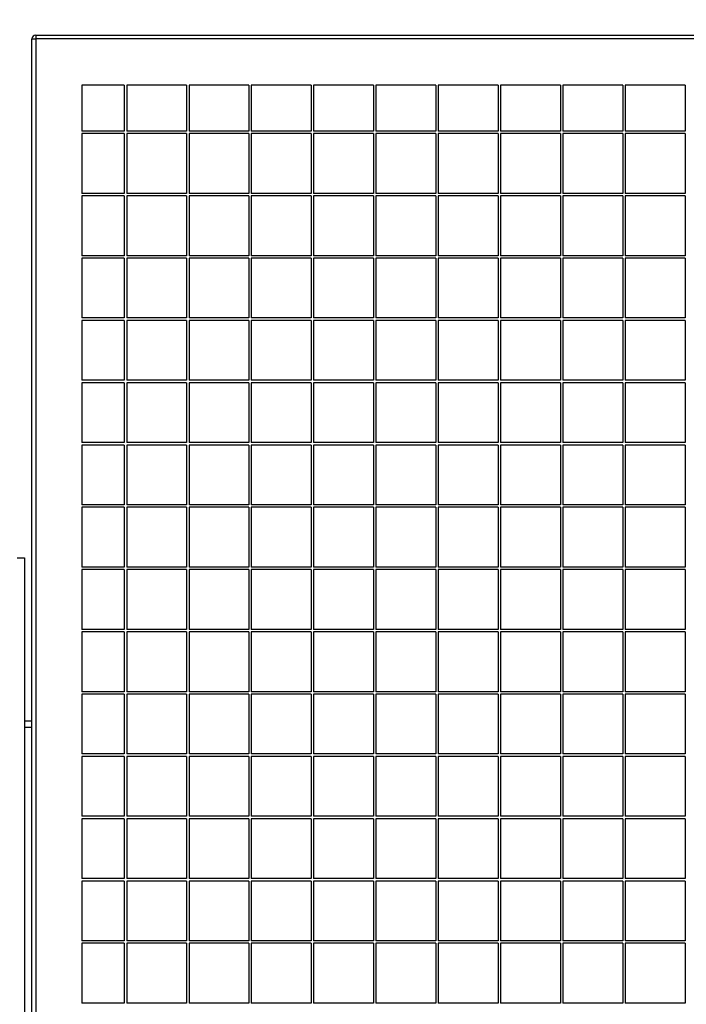
# Model space of a CAD drawing. Units: millimetres. Extents: x 90 to 353, y 116 to 211.
# Drawn here: x 144 to 155, y 187 to 202 of the extents above; entities that cross this region are included whole.
import ezdxf

# ---------------------------------------------------------------- set-up
doc = ezdxf.new("R2010")
doc.units = ezdxf.units.MM
doc.layers.add('FORMAT', color=7, linetype='Continuous')
doc.styles.add('SLDTEXTSTYLE0', font='TXT', dxfattribs={"width": 0.75})
doc.dimstyles.new('SLDDIMSTYLE1', dxfattribs={"dimtxt": 2.645833, "dimasz": 3, "dimexe": 0, "dimexo": 0.0625, "dimgap": 0.661458, "dimtad": 1, "dimdec": 0, "dimlfac": 50, "dimrnd": 1e-09, "dimzin": 12, "dimdsep": 46, "dimtxsty": 'SLDTEXTSTYLE0', "dimsah": 1, "dimcen": 0.09, "dimadec": 0, "dimazin": 3, "dimtfac": 1, "dimtdec": 0, "dimtofl": 0, "dimtmove": 0, "dimatfit": 3, "dimfxl": 0, "dimfrac": 2, "dimtolj": 1, "dimtzin": 12, "dimarcsym": 0})

# ---------------------------------------------------------------- blocks, each defined once
blk = doc.blocks.new('_D_3')
at = {"layer": 'FORMAT'}
for p, q in [((197.169, 211.499), (196.364, 211.499)), ((196.364, 211.499), (196.364, 207.295)), ((209.707, 211.499), (210.512, 211.499)), ((210.512, 211.499), (210.512, 207.295)), ((120.144, 194.768), (120.144, 207.759)), ((278.912, 194.758), (278.912, 207.759)), ((196.364, 207.295), (197.169, 207.295)), ((210.512, 207.295), (209.707, 207.295)), ((120.144, 206.759), (278.912, 206.759))]:
    blk.add_line(p, q, dxfattribs=at)
for points in [[(120.144, 206.759), (123.144, 206.309), (123.144, 207.209)], [(278.912, 206.759), (275.912, 207.209), (275.912, 206.309)]]:
    blk.add_solid(points, dxfattribs=at)
at = {"layer": 'FORMAT', "char_height": 2.6458, "attachment_point": 1, "style": 'SLDTEXTSTYLE0'}
for s, insert in [('7938', (187.739, 210.706)), ('26\'0,54"', (197.169, 210.706))]:
    blk.add_mtext(s, dxfattribs=dict(at, insert=insert))

msp = doc.modelspace()

# ---------------------------------------------------------------- linework, layer by layer
at = {"color": 7, "linetype": 'Continuous', "lineweight": 25}
for p, q in [((144.144, 162.088), (144.144, 202.088)), ((144.144, 202.088), (144.204, 202.088)), ((144.204, 202.148), (166.084, 202.148)), ((144.204, 202.148), (144.204, 202.088)), ((144.204, 202.088), (144.204, 162.088)), ((166.084, 202.088), (144.204, 202.088)), ((145.624, 201.348), (144.944, 201.348)), ((144.944, 201.348), (144.944, 200.608)), ((145.624, 201.348), (145.624, 200.608)), ((146.624, 201.348), (145.664, 201.348)), ((145.664, 201.348), (145.664, 200.608)), ((146.624, 201.348), (146.624, 200.608)), ((147.624, 201.348), (146.664, 201.348)), ((146.664, 201.348), (146.664, 200.608)), ((147.624, 201.348), (147.624, 200.608)), ((148.624, 201.348), (147.664, 201.348)), ((147.664, 201.348), (147.664, 200.608)), ((148.624, 201.348), (148.624, 200.608)), ((149.624, 201.348), (148.664, 201.348)), ((148.664, 201.348), (148.664, 200.608)), ((149.624, 201.348), (149.624, 200.608)), ((150.624, 201.348), (149.664, 201.348)), ((149.664, 201.348), (149.664, 200.608)), ((150.624, 201.348), (150.624, 200.608)), ((151.624, 201.348), (150.664, 201.348)), ((150.664, 201.348), (150.664, 200.608)), ((151.624, 201.348), (151.624, 200.608)), ((152.624, 201.348), (151.664, 201.348)), ((151.664, 201.348), (151.664, 200.608)), ((152.624, 201.348), (152.624, 200.608)), ((153.624, 201.348), (152.664, 201.348)), ((152.664, 201.348), (152.664, 200.608)), ((153.624, 201.348), (153.624, 200.608)), ((154.624, 201.348), (153.664, 201.348)), ((153.664, 201.348), (153.664, 200.608)), ((154.624, 201.348), (154.624, 200.608)), ((145.624, 200.608), (144.944, 200.608)), ((144.944, 200.568), (144.944, 199.608)), ((145.624, 200.568), (144.944, 200.568)), ((145.624, 200.568), (145.624, 199.608)), ((146.624, 200.608), (145.664, 200.608)), ((145.664, 200.568), (145.664, 199.608)), ((146.624, 200.568), (145.664, 200.568)), ((146.624, 200.568), (146.624, 199.608)), ((147.624, 200.608), (146.664, 200.608)), ((147.624, 200.568), (146.664, 200.568)), ((146.664, 200.568), (146.664, 199.608)), ((147.624, 200.568), (147.624, 199.608)), ((148.624, 200.608), (147.664, 200.608)), ((148.624, 200.568), (147.664, 200.568)), ((147.664, 200.568), (147.664, 199.608)), ((148.624, 200.568), (148.624, 199.608)), ((149.624, 200.608), (148.664, 200.608)), ((149.624, 200.568), (148.664, 200.568)), ((148.664, 200.568), (148.664, 199.608)), ((149.624, 200.568), (149.624, 199.608)), ((150.624, 200.608), (149.664, 200.608)), ((150.624, 200.568), (149.664, 200.568)), ((149.664, 200.568), (149.664, 199.608)), ((150.624, 200.568), (150.624, 199.608)), ((151.624, 200.608), (150.664, 200.608)), ((151.624, 200.568), (150.664, 200.568)), ((150.664, 200.568), (150.664, 199.608)), ((151.624, 200.568), (151.624, 199.608)), ((152.624, 200.608), (151.664, 200.608)), ((152.624, 200.568), (151.664, 200.568)), ((151.664, 200.568), (151.664, 199.608)), ((152.624, 200.568), (152.624, 199.608)), ((153.624, 200.608), (152.664, 200.608)), ((153.624, 200.568), (152.664, 200.568)), ((152.664, 200.568), (152.664, 199.608)), ((153.624, 200.568), (153.624, 199.608)), ((154.624, 200.608), (153.664, 200.608)), ((154.624, 200.568), (153.664, 200.568)), ((153.664, 200.568), (153.664, 199.608)), ((154.624, 200.568), (154.624, 199.608)), ((145.624, 199.608), (144.944, 199.608)), ((144.944, 199.568), (144.944, 198.608)), ((145.624, 199.568), (144.944, 199.568)), ((145.624, 199.568), (145.624, 198.608)), ((146.624, 199.608), (145.664, 199.608)), ((145.664, 199.568), (145.664, 198.608)), ((146.624, 199.568), (145.664, 199.568)), ((146.624, 199.568), (146.624, 198.608)), ((147.624, 199.608), (146.664, 199.608)), ((147.624, 199.568), (146.664, 199.568)), ((146.664, 199.568), (146.664, 198.608)), ((147.624, 199.568), (147.624, 198.608)), ((148.624, 199.608), (147.664, 199.608)), ((148.624, 199.568), (147.664, 199.568)), ((147.664, 199.568), (147.664, 198.608)), ((148.624, 199.568), (148.624, 198.608)), ((149.624, 199.608), (148.664, 199.608)), ((149.624, 199.568), (148.664, 199.568)), ((148.664, 199.568), (148.664, 198.608)), ((149.624, 199.568), (149.624, 198.608)), ((150.624, 199.608), (149.664, 199.608)), ((150.624, 199.568), (149.664, 199.568)), ((149.664, 199.568), (149.664, 198.608)), ((150.624, 199.568), (150.624, 198.608)), ((151.624, 199.608), (150.664, 199.608)), ((151.624, 199.568), (150.664, 199.568)), ((150.664, 199.568), (150.664, 198.608)), ((151.624, 199.568), (151.624, 198.608)), ((152.624, 199.608), (151.664, 199.608)), ((152.624, 199.568), (151.664, 199.568)), ((151.664, 199.568), (151.664, 198.608)), ((152.624, 199.568), (152.624, 198.608)), ((153.624, 199.608), (152.664, 199.608)), ((153.624, 199.568), (152.664, 199.568)), ((152.664, 199.568), (152.664, 198.608)), ((153.624, 199.568), (153.624, 198.608)), ((154.624, 199.608), (153.664, 199.608)), ((154.624, 199.568), (153.664, 199.568)), ((153.664, 199.568), (153.664, 198.608)), ((154.624, 199.568), (154.624, 198.608)), ((145.624, 198.608), (144.944, 198.608)), ((144.944, 198.568), (144.944, 197.608)), ((145.624, 198.568), (144.944, 198.568)), ((145.624, 198.568), (145.624, 197.608)), ((146.624, 198.608), (145.664, 198.608)), ((145.664, 198.568), (145.664, 197.608)), ((146.624, 198.568), (145.664, 198.568)), ((146.624, 198.568), (146.624, 197.608)), ((147.624, 198.608), (146.664, 198.608)), ((147.624, 198.568), (146.664, 198.568)), ((146.664, 198.568), (146.664, 197.608)), ((147.624, 198.568), (147.624, 197.608)), ((148.624, 198.608), (147.664, 198.608)), ((148.624, 198.568), (147.664, 198.568)), ((147.664, 198.568), (147.664, 197.608)), ((148.624, 198.568), (148.624, 197.608)), ((149.624, 198.608), (148.664, 198.608)), ((149.624, 198.568), (148.664, 198.568)), ((148.664, 198.568), (148.664, 197.608)), ((149.624, 198.568), (149.624, 197.608)), ((150.624, 198.608), (149.664, 198.608)), ((150.624, 198.568), (149.664, 198.568)), ((149.664, 198.568), (149.664, 197.608)), ((150.624, 198.568), (150.624, 197.608)), ((151.624, 198.608), (150.664, 198.608)), ((151.624, 198.568), (150.664, 198.568)), ((150.664, 198.568), (150.664, 197.608)), ((151.624, 198.568), (151.624, 197.608)), ((152.624, 198.608), (151.664, 198.608)), ((152.624, 198.568), (151.664, 198.568)), ((151.664, 198.568), (151.664, 197.608)), ((152.624, 198.568), (152.624, 197.608)), ((153.624, 198.608), (152.664, 198.608)), ((153.624, 198.568), (152.664, 198.568)), ((152.664, 198.568), (152.664, 197.608)), ((153.624, 198.568), (153.624, 197.608)), ((154.624, 198.608), (153.664, 198.608)), ((154.624, 198.568), (153.664, 198.568)), ((153.664, 198.568), (153.664, 197.608)), ((154.624, 198.568), (154.624, 197.608)), ((145.624, 197.608), (144.944, 197.608)), ((144.944, 197.568), (144.944, 196.608)), ((145.624, 197.568), (144.944, 197.568)), ((145.624, 197.568), (145.624, 196.608)), ((146.624, 197.608), (145.664, 197.608)), ((145.664, 197.568), (145.664, 196.608)), ((146.624, 197.568), (145.664, 197.568)), ((146.624, 197.568), (146.624, 196.608)), ((147.624, 197.608), (146.664, 197.608)), ((147.624, 197.568), (146.664, 197.568)), ((146.664, 197.568), (146.664, 196.608)), ((147.624, 197.568), (147.624, 196.608)), ((148.624, 197.608), (147.664, 197.608)), ((148.624, 197.568), (147.664, 197.568)), ((147.664, 197.568), (147.664, 196.608)), ((148.624, 197.568), (148.624, 196.608)), ((149.624, 197.608), (148.664, 197.608)), ((149.624, 197.568), (148.664, 197.568)), ((148.664, 197.568), (148.664, 196.608)), ((149.624, 197.568), (149.624, 196.608)), ((150.624, 197.608), (149.664, 197.608)), ((150.624, 197.568), (149.664, 197.568)), ((149.664, 197.568), (149.664, 196.608)), ((150.624, 197.568), (150.624, 196.608)), ((151.624, 197.608), (150.664, 197.608)), ((151.624, 197.568), (150.664, 197.568)), ((150.664, 197.568), (150.664, 196.608)), ((151.624, 197.568), (151.624, 196.608)), ((152.624, 197.608), (151.664, 197.608)), ((152.624, 197.568), (151.664, 197.568)), ((151.664, 197.568), (151.664, 196.608)), ((152.624, 197.568), (152.624, 196.608)), ((153.624, 197.608), (152.664, 197.608)), ((153.624, 197.568), (152.664, 197.568)), ((152.664, 197.568), (152.664, 196.608)), ((153.624, 197.568), (153.624, 196.608)), ((154.624, 197.608), (153.664, 197.608)), ((154.624, 197.568), (153.664, 197.568)), ((153.664, 197.568), (153.664, 196.608)), ((154.624, 197.568), (154.624, 196.608)), ((145.624, 196.608), (144.944, 196.608)), ((144.944, 196.568), (144.944, 195.608)), ((145.624, 196.568), (144.944, 196.568)), ((145.624, 196.568), (145.624, 195.608)), ((146.624, 196.608), (145.664, 196.608)), ((145.664, 196.568), (145.664, 195.608)), ((146.624, 196.568), (145.664, 196.568)), ((146.624, 196.568), (146.624, 195.608)), ((147.624, 196.608), (146.664, 196.608)), ((147.624, 196.568), (146.664, 196.568)), ((146.664, 196.568), (146.664, 195.608)), ((147.624, 196.568), (147.624, 195.608)), ((148.624, 196.608), (147.664, 196.608)), ((148.624, 196.568), (147.664, 196.568)), ((147.664, 196.568), (147.664, 195.608)), ((148.624, 196.568), (148.624, 195.608)), ((149.624, 196.608), (148.664, 196.608)), ((149.624, 196.568), (148.664, 196.568)), ((148.664, 196.568), (148.664, 195.608)), ((149.624, 196.568), (149.624, 195.608)), ((150.624, 196.608), (149.664, 196.608)), ((150.624, 196.568), (149.664, 196.568)), ((149.664, 196.568), (149.664, 195.608)), ((150.624, 196.568), (150.624, 195.608)), ((151.624, 196.608), (150.664, 196.608)), ((151.624, 196.568), (150.664, 196.568)), ((150.664, 196.568), (150.664, 195.608)), ((151.624, 196.568), (151.624, 195.608)), ((152.624, 196.608), (151.664, 196.608)), ((152.624, 196.568), (151.664, 196.568)), ((151.664, 196.568), (151.664, 195.608)), ((152.624, 196.568), (152.624, 195.608)), ((153.624, 196.608), (152.664, 196.608)), ((153.624, 196.568), (152.664, 196.568)), ((152.664, 196.568), (152.664, 195.608)), ((153.624, 196.568), (153.624, 195.608)), ((154.624, 196.608), (153.664, 196.608)), ((154.624, 196.568), (153.664, 196.568)), ((153.664, 196.568), (153.664, 195.608)), ((154.624, 196.568), (154.624, 195.608)), ((145.624, 195.608), (144.944, 195.608)), ((144.944, 195.568), (144.944, 194.608)), ((145.624, 195.568), (144.944, 195.568)), ((145.624, 195.568), (145.624, 194.608)), ((146.624, 195.608), (145.664, 195.608)), ((145.664, 195.568), (145.664, 194.608)), ((146.624, 195.568), (145.664, 195.568)), ((146.624, 195.568), (146.624, 194.608)), ((147.624, 195.608), (146.664, 195.608)), ((147.624, 195.568), (146.664, 195.568)), ((146.664, 195.568), (146.664, 194.608)), ((147.624, 195.568), (147.624, 194.608)), ((148.624, 195.608), (147.664, 195.608)), ((148.624, 195.568), (147.664, 195.568)), ((147.664, 195.568), (147.664, 194.608)), ((148.624, 195.568), (148.624, 194.608)), ((149.624, 195.608), (148.664, 195.608)), ((149.624, 195.568), (148.664, 195.568)), ((148.664, 195.568), (148.664, 194.608)), ((149.624, 195.568), (149.624, 194.608)), ((150.624, 195.608), (149.664, 195.608)), ((150.624, 195.568), (149.664, 195.568)), ((149.664, 195.568), (149.664, 194.608)), ((150.624, 195.568), (150.624, 194.608)), ((151.624, 195.608), (150.664, 195.608)), ((151.624, 195.568), (150.664, 195.568)), ((150.664, 195.568), (150.664, 194.608)), ((151.624, 195.568), (151.624, 194.608)), ((152.624, 195.608), (151.664, 195.608)), ((152.624, 195.568), (151.664, 195.568)), ((151.664, 195.568), (151.664, 194.608)), ((152.624, 195.568), (152.624, 194.608)), ((153.624, 195.608), (152.664, 195.608)), ((153.624, 195.568), (152.664, 195.568)), ((152.664, 195.568), (152.664, 194.608)), ((153.624, 195.568), (153.624, 194.608)), ((154.624, 195.608), (153.664, 195.608)), ((154.624, 195.568), (153.664, 195.568)), ((153.664, 195.568), (153.664, 194.608)), ((154.624, 195.568), (154.624, 194.608)), ((145.624, 194.608), (144.944, 194.608)), ((144.944, 194.568), (144.944, 193.608)), ((145.624, 194.568), (144.944, 194.568)), ((145.624, 194.568), (145.624, 193.608)), ((146.624, 194.608), (145.664, 194.608)), ((145.664, 194.568), (145.664, 193.608)), ((146.624, 194.568), (145.664, 194.568)), ((146.624, 194.568), (146.624, 193.608)), ((147.624, 194.608), (146.664, 194.608)), ((147.624, 194.568), (146.664, 194.568)), ((146.664, 194.568), (146.664, 193.608)), ((147.624, 194.568), (147.624, 193.608)), ((148.624, 194.608), (147.664, 194.608)), ((148.624, 194.568), (147.664, 194.568)), ((147.664, 194.568), (147.664, 193.608)), ((148.624, 194.568), (148.624, 193.608)), ((149.624, 194.608), (148.664, 194.608)), ((149.624, 194.568), (148.664, 194.568)), ((148.664, 194.568), (148.664, 193.608)), ((149.624, 194.568), (149.624, 193.608)), ((150.624, 194.608), (149.664, 194.608)), ((150.624, 194.568), (149.664, 194.568)), ((149.664, 194.568), (149.664, 193.608)), ((150.624, 194.568), (150.624, 193.608)), ((151.624, 194.608), (150.664, 194.608)), ((151.624, 194.568), (150.664, 194.568)), ((150.664, 194.568), (150.664, 193.608)), ((151.624, 194.568), (151.624, 193.608)), ((152.624, 194.608), (151.664, 194.608)), ((152.624, 194.568), (151.664, 194.568)), ((151.664, 194.568), (151.664, 193.608)), ((152.624, 194.568), (152.624, 193.608)), ((153.624, 194.608), (152.664, 194.608)), ((153.624, 194.568), (152.664, 194.568)), ((152.664, 194.568), (152.664, 193.608)), ((153.624, 194.568), (153.624, 193.608)), ((154.624, 194.608), (153.664, 194.608)), ((154.624, 194.568), (153.664, 194.568)), ((153.664, 194.568), (153.664, 193.608)), ((154.624, 194.568), (154.624, 193.608)), ((143.904, 193.758), (144.024, 193.758)), ((144.024, 193.758), (144.024, 161.908)), ((145.624, 193.608), (144.944, 193.608)), ((144.944, 193.568), (144.944, 192.608)), ((145.624, 193.568), (144.944, 193.568)), ((145.624, 193.568), (145.624, 192.608)), ((146.624, 193.608), (145.664, 193.608)), ((145.664, 193.568), (145.664, 192.608)), ((146.624, 193.568), (145.664, 193.568)), ((146.624, 193.568), (146.624, 192.608)), ((147.624, 193.608), (146.664, 193.608)), ((147.624, 193.568), (146.664, 193.568)), ((146.664, 193.568), (146.664, 192.608)), ((147.624, 193.568), (147.624, 192.608)), ((148.624, 193.608), (147.664, 193.608)), ((148.624, 193.568), (147.664, 193.568)), ((147.664, 193.568), (147.664, 192.608)), ((148.624, 193.568), (148.624, 192.608)), ((149.624, 193.608), (148.664, 193.608)), ((149.624, 193.568), (148.664, 193.568)), ((148.664, 193.568), (148.664, 192.608)), ((149.624, 193.568), (149.624, 192.608)), ((150.624, 193.608), (149.664, 193.608)), ((150.624, 193.568), (149.664, 193.568)), ((149.664, 193.568), (149.664, 192.608)), ((150.624, 193.568), (150.624, 192.608)), ((151.624, 193.608), (150.664, 193.608)), ((151.624, 193.568), (150.664, 193.568)), ((150.664, 193.568), (150.664, 192.608)), ((151.624, 193.568), (151.624, 192.608)), ((152.624, 193.608), (151.664, 193.608)), ((152.624, 193.568), (151.664, 193.568)), ((151.664, 193.568), (151.664, 192.608)), ((152.624, 193.568), (152.624, 192.608)), ((153.624, 193.608), (152.664, 193.608)), ((153.624, 193.568), (152.664, 193.568)), ((152.664, 193.568), (152.664, 192.608)), ((153.624, 193.568), (153.624, 192.608)), ((154.624, 193.608), (153.664, 193.608)), ((154.624, 193.568), (153.664, 193.568)), ((153.664, 193.568), (153.664, 192.608)), ((154.624, 193.568), (154.624, 192.608)), ((145.624, 192.608), (144.944, 192.608)), ((144.944, 192.568), (144.944, 191.608)), ((145.624, 192.568), (144.944, 192.568)), ((145.624, 192.568), (145.624, 191.608)), ((146.624, 192.608), (145.664, 192.608)), ((145.664, 192.568), (145.664, 191.608)), ((146.624, 192.568), (145.664, 192.568)), ((146.624, 192.568), (146.624, 191.608)), ((147.624, 192.608), (146.664, 192.608)), ((147.624, 192.568), (146.664, 192.568)), ((146.664, 192.568), (146.664, 191.608)), ((147.624, 192.568), (147.624, 191.608)), ((148.624, 192.608), (147.664, 192.608)), ((148.624, 192.568), (147.664, 192.568)), ((147.664, 192.568), (147.664, 191.608)), ((148.624, 192.568), (148.624, 191.608)), ((149.624, 192.608), (148.664, 192.608)), ((149.624, 192.568), (148.664, 192.568)), ((148.664, 192.568), (148.664, 191.608)), ((149.624, 192.568), (149.624, 191.608)), ((150.624, 192.608), (149.664, 192.608)), ((150.624, 192.568), (149.664, 192.568)), ((149.664, 192.568), (149.664, 191.608)), ((150.624, 192.568), (150.624, 191.608)), ((151.624, 192.608), (150.664, 192.608)), ((151.624, 192.568), (150.664, 192.568)), ((150.664, 192.568), (150.664, 191.608)), ((151.624, 192.568), (151.624, 191.608)), ((152.624, 192.608), (151.664, 192.608)), ((152.624, 192.568), (151.664, 192.568)), ((151.664, 192.568), (151.664, 191.608)), ((152.624, 192.568), (152.624, 191.608)), ((153.624, 192.608), (152.664, 192.608)), ((153.624, 192.568), (152.664, 192.568)), ((152.664, 192.568), (152.664, 191.608)), ((153.624, 192.568), (153.624, 191.608)), ((154.624, 192.608), (153.664, 192.608)), ((154.624, 192.568), (153.664, 192.568)), ((153.664, 192.568), (153.664, 191.608)), ((154.624, 192.568), (154.624, 191.608)), ((145.624, 191.608), (144.944, 191.608)), ((146.624, 191.608), (145.664, 191.608)), ((147.624, 191.608), (146.664, 191.608)), ((148.624, 191.608), (147.664, 191.608)), ((149.624, 191.608), (148.664, 191.608)), ((150.624, 191.608), (149.664, 191.608)), ((151.624, 191.608), (150.664, 191.608)), ((152.624, 191.608), (151.664, 191.608)), ((153.624, 191.608), (152.664, 191.608)), ((154.624, 191.608), (153.664, 191.608)), ((144.944, 191.568), (144.944, 190.608)), ((145.624, 191.568), (144.944, 191.568)), ((145.624, 191.568), (145.624, 190.608)), ((145.664, 191.568), (145.664, 190.608)), ((146.624, 191.568), (145.664, 191.568)), ((146.624, 191.568), (146.624, 190.608)), ((147.624, 191.568), (146.664, 191.568)), ((146.664, 191.568), (146.664, 190.608)), ((147.624, 191.568), (147.624, 190.608)), ((148.624, 191.568), (147.664, 191.568)), ((147.664, 191.568), (147.664, 190.608)), ((148.624, 191.568), (148.624, 190.608)), ((149.624, 191.568), (148.664, 191.568)), ((148.664, 191.568), (148.664, 190.608)), ((149.624, 191.568), (149.624, 190.608)), ((150.624, 191.568), (149.664, 191.568)), ((149.664, 191.568), (149.664, 190.608)), ((150.624, 191.568), (150.624, 190.608)), ((151.624, 191.568), (150.664, 191.568)), ((150.664, 191.568), (150.664, 190.608)), ((151.624, 191.568), (151.624, 190.608)), ((152.624, 191.568), (151.664, 191.568)), ((151.664, 191.568), (151.664, 190.608)), ((152.624, 191.568), (152.624, 190.608)), ((153.624, 191.568), (152.664, 191.568)), ((152.664, 191.568), (152.664, 190.608)), ((153.624, 191.568), (153.624, 190.608)), ((154.624, 191.568), (153.664, 191.568)), ((153.664, 191.568), (153.664, 190.608)), ((154.624, 191.568), (154.624, 190.608)), ((144.024, 191.138), (144.144, 191.138)), ((144.024, 191.038), (144.144, 191.038)), ((145.624, 190.608), (144.944, 190.608)), ((144.944, 190.568), (144.944, 189.608)), ((145.624, 190.568), (144.944, 190.568)), ((145.624, 190.568), (145.624, 189.608)), ((146.624, 190.608), (145.664, 190.608)), ((145.664, 190.568), (145.664, 189.608)), ((146.624, 190.568), (145.664, 190.568)), ((146.624, 190.568), (146.624, 189.608)), ((147.624, 190.608), (146.664, 190.608)), ((147.624, 190.568), (146.664, 190.568)), ((146.664, 190.568), (146.664, 189.608)), ((147.624, 190.568), (147.624, 189.608)), ((148.624, 190.608), (147.664, 190.608)), ((148.624, 190.568), (147.664, 190.568)), ((147.664, 190.568), (147.664, 189.608)), ((148.624, 190.568), (148.624, 189.608)), ((149.624, 190.608), (148.664, 190.608)), ((149.624, 190.568), (148.664, 190.568)), ((148.664, 190.568), (148.664, 189.608)), ((149.624, 190.568), (149.624, 189.608)), ((150.624, 190.608), (149.664, 190.608)), ((150.624, 190.568), (149.664, 190.568)), ((149.664, 190.568), (149.664, 189.608)), ((150.624, 190.568), (150.624, 189.608)), ((151.624, 190.608), (150.664, 190.608)), ((151.624, 190.568), (150.664, 190.568)), ((150.664, 190.568), (150.664, 189.608)), ((151.624, 190.568), (151.624, 189.608)), ((152.624, 190.608), (151.664, 190.608)), ((152.624, 190.568), (151.664, 190.568)), ((151.664, 190.568), (151.664, 189.608)), ((152.624, 190.568), (152.624, 189.608)), ((153.624, 190.608), (152.664, 190.608)), ((153.624, 190.568), (152.664, 190.568)), ((152.664, 190.568), (152.664, 189.608)), ((153.624, 190.568), (153.624, 189.608)), ((154.624, 190.608), (153.664, 190.608)), ((154.624, 190.568), (153.664, 190.568)), ((153.664, 190.568), (153.664, 189.608)), ((154.624, 190.568), (154.624, 189.608)), ((145.624, 189.608), (144.944, 189.608)), ((144.944, 189.568), (144.944, 188.608)), ((145.624, 189.568), (144.944, 189.568)), ((145.624, 189.568), (145.624, 188.608)), ((146.624, 189.608), (145.664, 189.608)), ((145.664, 189.568), (145.664, 188.608)), ((146.624, 189.568), (145.664, 189.568)), ((146.624, 189.568), (146.624, 188.608)), ((147.624, 189.608), (146.664, 189.608)), ((147.624, 189.568), (146.664, 189.568)), ((146.664, 189.568), (146.664, 188.608)), ((147.624, 189.568), (147.624, 188.608)), ((148.624, 189.608), (147.664, 189.608)), ((148.624, 189.568), (147.664, 189.568)), ((147.664, 189.568), (147.664, 188.608)), ((148.624, 189.568), (148.624, 188.608)), ((149.624, 189.608), (148.664, 189.608)), ((149.624, 189.568), (148.664, 189.568)), ((148.664, 189.568), (148.664, 188.608)), ((149.624, 189.568), (149.624, 188.608)), ((150.624, 189.608), (149.664, 189.608)), ((150.624, 189.568), (149.664, 189.568)), ((149.664, 189.568), (149.664, 188.608)), ((150.624, 189.568), (150.624, 188.608)), ((151.624, 189.608), (150.664, 189.608)), ((151.624, 189.568), (150.664, 189.568)), ((150.664, 189.568), (150.664, 188.608)), ((151.624, 189.568), (151.624, 188.608)), ((152.624, 189.608), (151.664, 189.608)), ((152.624, 189.568), (151.664, 189.568)), ((151.664, 189.568), (151.664, 188.608)), ((152.624, 189.568), (152.624, 188.608)), ((153.624, 189.608), (152.664, 189.608)), ((153.624, 189.568), (152.664, 189.568)), ((152.664, 189.568), (152.664, 188.608)), ((153.624, 189.568), (153.624, 188.608)), ((154.624, 189.608), (153.664, 189.608)), ((154.624, 189.568), (153.664, 189.568)), ((153.664, 189.568), (153.664, 188.608)), ((154.624, 189.568), (154.624, 188.608)), ((145.624, 188.608), (144.944, 188.608)), ((146.624, 188.608), (145.664, 188.608)), ((147.624, 188.608), (146.664, 188.608)), ((148.624, 188.608), (147.664, 188.608)), ((149.624, 188.608), (148.664, 188.608)), ((150.624, 188.608), (149.664, 188.608)), ((151.624, 188.608), (150.664, 188.608)), ((152.624, 188.608), (151.664, 188.608)), ((153.624, 188.608), (152.664, 188.608)), ((154.624, 188.608), (153.664, 188.608)), ((144.944, 188.568), (144.944, 187.608)), ((145.624, 188.568), (144.944, 188.568)), ((145.624, 188.568), (145.624, 187.608)), ((145.664, 188.568), (145.664, 187.608)), ((146.624, 188.568), (145.664, 188.568)), ((146.624, 188.568), (146.624, 187.608)), ((147.624, 188.568), (146.664, 188.568)), ((146.664, 188.568), (146.664, 187.608)), ((147.624, 188.568), (147.624, 187.608)), ((148.624, 188.568), (147.664, 188.568)), ((147.664, 188.568), (147.664, 187.608)), ((148.624, 188.568), (148.624, 187.608)), ((149.624, 188.568), (148.664, 188.568)), ((148.664, 188.568), (148.664, 187.608)), ((149.624, 188.568), (149.624, 187.608)), ((150.624, 188.568), (149.664, 188.568)), ((149.664, 188.568), (149.664, 187.608)), ((150.624, 188.568), (150.624, 187.608)), ((151.624, 188.568), (150.664, 188.568)), ((150.664, 188.568), (150.664, 187.608)), ((151.624, 188.568), (151.624, 187.608)), ((152.624, 188.568), (151.664, 188.568)), ((151.664, 188.568), (151.664, 187.608)), ((152.624, 188.568), (152.624, 187.608)), ((153.624, 188.568), (152.664, 188.568)), ((152.664, 188.568), (152.664, 187.608)), ((153.624, 188.568), (153.624, 187.608)), ((154.624, 188.568), (153.664, 188.568)), ((153.664, 188.568), (153.664, 187.608)), ((154.624, 188.568), (154.624, 187.608)), ((145.624, 187.608), (144.944, 187.608)), ((144.944, 187.568), (144.944, 186.608)), ((145.624, 187.568), (144.944, 187.568)), ((145.624, 187.568), (145.624, 186.608)), ((146.624, 187.608), (145.664, 187.608)), ((145.664, 187.568), (145.664, 186.608)), ((146.624, 187.568), (145.664, 187.568)), ((146.624, 187.568), (146.624, 186.608)), ((147.624, 187.608), (146.664, 187.608)), ((147.624, 187.568), (146.664, 187.568)), ((146.664, 187.568), (146.664, 186.608)), ((147.624, 187.568), (147.624, 186.608)), ((148.624, 187.608), (147.664, 187.608)), ((148.624, 187.568), (147.664, 187.568)), ((147.664, 187.568), (147.664, 186.608)), ((148.624, 187.568), (148.624, 186.608)), ((149.624, 187.608), (148.664, 187.608)), ((149.624, 187.568), (148.664, 187.568)), ((148.664, 187.568), (148.664, 186.608)), ((149.624, 187.568), (149.624, 186.608)), ((150.624, 187.608), (149.664, 187.608)), ((150.624, 187.568), (149.664, 187.568)), ((149.664, 187.568), (149.664, 186.608)), ((150.624, 187.568), (150.624, 186.608)), ((151.624, 187.608), (150.664, 187.608)), ((151.624, 187.568), (150.664, 187.568)), ((150.664, 187.568), (150.664, 186.608)), ((151.624, 187.568), (151.624, 186.608)), ((152.624, 187.608), (151.664, 187.608)), ((152.624, 187.568), (151.664, 187.568)), ((151.664, 187.568), (151.664, 186.608)), ((152.624, 187.568), (152.624, 186.608)), ((153.624, 187.608), (152.664, 187.608)), ((153.624, 187.568), (152.664, 187.568)), ((152.664, 187.568), (152.664, 186.608)), ((153.624, 187.568), (153.624, 186.608)), ((154.624, 187.608), (153.664, 187.608)), ((154.624, 187.568), (153.664, 187.568)), ((153.664, 187.568), (153.664, 186.608)), ((154.624, 187.568), (154.624, 186.608)), ((145.624, 186.608), (144.944, 186.608)), ((146.624, 186.608), (145.664, 186.608)), ((147.624, 186.608), (146.664, 186.608)), ((148.624, 186.608), (147.664, 186.608)), ((149.624, 186.608), (148.664, 186.608)), ((150.624, 186.608), (149.664, 186.608)), ((151.624, 186.608), (150.664, 186.608)), ((152.624, 186.608), (151.664, 186.608)), ((153.624, 186.608), (152.664, 186.608)), ((154.624, 186.608), (153.664, 186.608))]:
    msp.add_line(p, q, dxfattribs=at)
msp.add_arc((144.204, 202.088), 0.06, 90, 180, dxfattribs=at)

# ---------------------------------------------------------------- dimensions: what is measured, and where the dimension line sits
at = {"layer": 'FORMAT'}
dim = msp.add_linear_dim(base=(278.912, 206.759), p1=(120.144, 193.768), p2=(278.912, 193.758), angle=0, dimstyle='SLDDIMSTYLE1', dxfattribs=at)
dim.commit()
dim.dimension.update_dxf_attribs({"geometry": '_D_3', "text_midpoint": (199.528, 206.759), "dimtype": 160})

doc.saveas('drawing.dxf')
